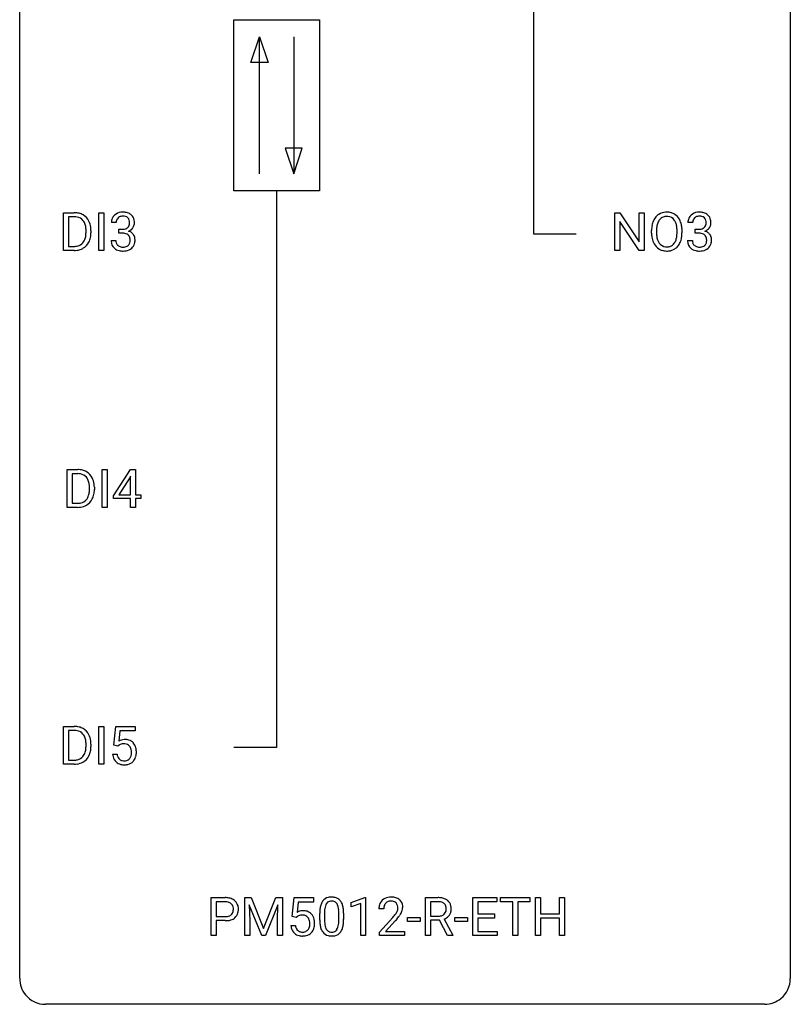
# Model space of a CAD drawing. Extents: x 2.8 to 26.6, y -2.8 to 60.7.
# Drawn here: x 2.8 to 26.6, y -2.8 to 27.6 of the extents above; entities that cross this region are included whole.
import ezdxf

# ---------------------------------------------------------------- set-up
doc = ezdxf.new("R2010")
doc.units = 0
doc.layers.add('DEFAULT_255_1_234', color=255, linetype='CONTINUOUS')
doc.layers.add('DEFAULT_255_2_778', color=255, linetype='CONTINUOUS')

msp = doc.modelspace()

# ---------------------------------------------------------------- linework, layer by layer
at = {"layer": 'DEFAULT_255_1_234'}
for p, q in [((4.135, 20.515), (4.135, 21.685)), ((4.135, 21.685), (4.465, 21.685)), ((5.225, 20.515), (5.225, 21.685)), ((5.225, 21.685), (5.379, 21.685)), ((5.379, 21.685), (5.379, 20.515)), ((21.172, 20.515), (21.172, 21.685)), ((21.172, 21.685), (21.327, 21.685)), ((21.327, 21.685), (21.917, 20.78)), ((21.917, 20.78), (21.917, 21.685)), ((21.917, 21.685), (22.071, 21.685)), ((22.071, 21.685), (22.071, 20.515)), ((4.469, 21.558), (4.289, 21.558)), ((4.289, 21.558), (4.289, 20.641)), ((5.76, 21.378), (5.611, 21.378)), ((21.916, 20.515), (21.327, 21.417)), ((21.327, 21.417), (21.327, 20.515)), ((23.574, 21.378), (23.426, 21.378)), ((4.828, 21.068), (4.828, 21.136)), ((4.981, 21.139), (4.981, 21.065)), ((5.839, 21.051), (5.839, 21.172)), ((5.839, 21.172), (5.95, 21.172)), ((5.95, 21.051), (5.839, 21.051)), ((22.304, 21.052), (22.304, 21.136)), ((22.457, 21.148), (22.457, 21.062)), ((23.091, 21.051), (23.091, 21.138)), ((23.244, 21.136), (23.244, 21.062)), ((23.653, 21.051), (23.653, 21.172)), ((23.653, 21.172), (23.765, 21.172)), ((23.765, 21.051), (23.653, 21.051)), ((5.601, 20.824), (5.75, 20.824)), ((23.415, 20.824), (23.565, 20.824)), ((4.459, 20.515), (4.135, 20.515)), ((4.289, 20.641), (4.452, 20.641)), ((5.379, 20.515), (5.225, 20.515)), ((21.327, 20.515), (21.172, 20.515)), ((22.071, 20.515), (21.916, 20.515)), ((4.241, 12.578), (4.241, 13.747)), ((4.241, 13.747), (4.571, 13.747)), ((5.331, 12.578), (5.331, 13.747)), ((5.331, 13.747), (5.485, 13.747)), ((5.485, 13.747), (5.485, 12.578)), ((5.674, 12.937), (6.198, 13.747)), ((6.198, 13.747), (6.356, 13.747)), ((6.356, 13.747), (6.356, 12.971)), ((4.575, 13.62), (4.395, 13.62)), ((4.395, 13.62), (4.395, 12.704)), ((6.189, 13.512), (5.843, 12.971)), ((6.206, 13.544), (6.189, 13.512)), ((6.206, 12.971), (6.206, 13.544)), ((4.934, 13.13), (4.934, 13.199)), ((5.087, 13.202), (5.087, 13.127)), ((5.674, 12.849), (5.674, 12.937)), ((6.206, 12.849), (5.674, 12.849)), ((5.843, 12.971), (6.206, 12.971)), ((6.206, 12.578), (6.206, 12.849)), ((6.356, 12.971), (6.518, 12.971)), ((6.518, 12.849), (6.356, 12.849)), ((6.356, 12.849), (6.356, 12.578)), ((6.518, 12.971), (6.518, 12.849)), ((4.565, 12.578), (4.241, 12.578)), ((4.395, 12.704), (4.557, 12.704)), ((5.485, 12.578), (5.331, 12.578)), ((6.356, 12.578), (6.206, 12.578)), ((4.135, 4.64), (4.135, 5.81)), ((4.135, 5.81), (4.465, 5.81)), ((5.225, 4.64), (5.225, 5.81)), ((5.225, 5.81), (5.379, 5.81)), ((5.379, 5.81), (5.379, 4.64)), ((5.691, 5.227), (5.75, 5.81)), ((5.75, 5.81), (6.35, 5.81)), ((6.35, 5.81), (6.35, 5.672)), ((4.469, 5.683), (4.289, 5.683)), ((4.289, 5.683), (4.289, 4.766)), ((5.877, 5.672), (5.841, 5.354)), ((6.35, 5.672), (5.877, 5.672)), ((4.828, 5.193), (4.828, 5.261)), ((4.981, 5.264), (4.981, 5.19)), ((5.81, 5.196), (5.691, 5.227)), ((5.849, 5.228), (5.81, 5.196)), ((5.649, 4.948), (5.79, 4.948)), ((4.459, 4.64), (4.135, 4.64)), ((4.289, 4.766), (4.452, 4.766)), ((5.379, 4.64), (5.225, 4.64)), ((8.696, -0.651), (8.696, 0.518)), ((8.696, 0.518), (9.127, 0.518)), ((8.85, 0.391), (8.85, -0.067)), ((9.136, 0.391), (8.85, 0.391)), ((9.734, 0.518), (9.933, 0.518)), ((9.734, -0.651), (9.734, 0.518)), ((9.933, 0.518), (10.315, -0.436)), ((10.315, -0.436), (10.697, 0.518)), ((10.697, 0.518), (10.897, 0.518)), ((10.897, 0.518), (10.897, -0.651)), ((11.199, -0.065), (11.259, 0.518)), ((11.259, 0.518), (11.858, 0.518)), ((11.385, 0.381), (11.35, 0.062)), ((11.858, 0.381), (11.385, 0.381)), ((11.858, 0.518), (11.858, 0.381)), ((13.018, 0.364), (13.443, 0.524)), ((13.018, 0.229), (13.018, 0.364)), ((13.317, 0.339), (13.018, 0.229)), ((13.317, -0.651), (13.317, 0.339)), ((13.443, 0.524), (13.467, 0.524)), ((13.467, 0.524), (13.467, -0.651)), ((15.317, -0.651), (15.317, 0.518)), ((15.317, 0.518), (15.704, 0.518)), ((15.472, 0.391), (15.472, -0.052)), ((15.708, 0.391), (15.472, 0.391)), ((16.785, -0.651), (16.785, 0.518)), ((16.785, 0.518), (17.52, 0.518)), ((17.52, 0.391), (16.939, 0.391)), ((16.939, 0.391), (16.939, 0.015)), ((17.52, 0.518), (17.52, 0.391)), ((17.639, 0.391), (17.639, 0.518)), ((17.639, 0.518), (18.544, 0.518)), ((18.014, 0.391), (17.639, 0.391)), ((18.014, -0.651), (18.014, 0.391)), ((18.544, 0.391), (18.168, 0.391)), ((18.168, 0.391), (18.168, -0.651)), ((18.544, 0.518), (18.544, 0.391)), ((18.717, -0.651), (18.717, 0.518)), ((18.717, 0.518), (18.871, 0.518)), ((18.871, 0.518), (18.871, 0.015)), ((19.461, 0.015), (19.461, 0.518)), ((19.461, 0.518), (19.616, 0.518)), ((19.616, 0.518), (19.616, -0.651)), ((10.256, -0.651), (9.873, 0.293)), ((9.873, 0.293), (9.888, -0.196)), ((10.758, 0.296), (10.374, -0.651)), ((10.743, -0.196), (10.758, 0.296)), ((12.05, -0.173), (12.05, 0.026)), ((12.199, 0.062), (12.199, -0.176)), ((12.64, -0.193), (12.64, 0.051)), ((12.788, 0.04), (12.788, -0.153)), ((14.028, 0.174), (13.88, 0.174)), ((16.939, 0.015), (17.446, 0.015)), ((17.446, 0.015), (17.446, -0.111)), ((18.871, 0.015), (19.461, 0.015)), ((8.85, -0.067), (9.127, -0.067)), ((9.126, -0.193), (8.85, -0.193)), ((8.85, -0.193), (8.85, -0.651)), ((9.888, -0.196), (9.888, -0.651)), ((10.743, -0.651), (10.743, -0.196)), ((11.318, -0.096), (11.199, -0.065)), ((11.358, -0.063), (11.318, -0.096)), ((13.902, -0.544), (14.307, -0.095)), ((14.394, -0.19), (14.081, -0.53)), ((14.758, -0.215), (14.758, -0.094)), ((14.758, -0.094), (15.15, -0.094)), ((15.15, -0.215), (14.758, -0.215)), ((15.15, -0.094), (15.15, -0.215)), ((15.472, -0.052), (15.709, -0.052)), ((15.747, -0.178), (15.472, -0.178)), ((15.472, -0.178), (15.472, -0.651)), ((16.001, -0.651), (15.747, -0.178)), ((15.892, -0.145), (16.166, -0.642)), ((16.225, -0.215), (16.225, -0.094)), ((16.225, -0.094), (16.617, -0.094)), ((16.617, -0.215), (16.225, -0.215)), ((16.617, -0.094), (16.617, -0.215)), ((17.446, -0.111), (16.939, -0.111)), ((16.939, -0.111), (16.939, -0.525)), ((19.461, -0.111), (18.871, -0.111)), ((18.871, -0.111), (18.871, -0.651)), ((19.461, -0.651), (19.461, -0.111)), ((11.158, -0.344), (11.298, -0.344)), ((13.902, -0.651), (13.902, -0.544)), ((14.081, -0.53), (14.668, -0.53)), ((14.668, -0.53), (14.668, -0.651)), ((16.939, -0.525), (17.528, -0.525)), ((17.528, -0.525), (17.528, -0.651)), ((8.85, -0.651), (8.696, -0.651)), ((9.888, -0.651), (9.734, -0.651)), ((10.374, -0.651), (10.256, -0.651)), ((10.897, -0.651), (10.743, -0.651)), ((13.467, -0.651), (13.317, -0.651)), ((14.668, -0.651), (13.902, -0.651)), ((15.472, -0.651), (15.317, -0.651)), ((16.166, -0.651), (16.001, -0.651)), ((16.166, -0.642), (16.166, -0.651)), ((17.528, -0.651), (16.785, -0.651)), ((18.168, -0.651), (18.014, -0.651)), ((18.871, -0.651), (18.717, -0.651)), ((19.616, -0.651), (19.461, -0.651))]:
    msp.add_line(p, q, dxfattribs=at)
for centre, radius, start, end in [((4.469, 21.098), 0.587, 75.4101, 90.3804), ((4.492, 21.194), 0.488, 60.1456, 75.1888), ((4.508, 21.222), 0.456, 26.5254, 60.1451), ((5.917, 21.379), 0.307, 131.5745, 154.4798), ((5.948, 21.348), 0.352, 96.9875, 131.9691), ((5.97, 21.223), 0.478, 89.8596, 97.7825), ((5.975, 21.197), 0.504, 78.3655, 90.4132), ((6.011, 21.363), 0.334, 56.6229, 78.6387), ((6.032, 21.4), 0.291, 47.0254, 56.0854), ((6.034, 21.404), 0.287, 10.9208, 46.7778), ((22.752, 21.282), 0.416, 122.6416, 139.3431), ((22.762, 21.264), 0.437, 93.0224, 122.4558), ((22.773, 21.167), 0.534, 89.9753, 93.6342), ((22.777, 21.207), 0.494, 73.7464, 90.4233), ((22.795, 21.275), 0.424, 57.6628, 73.4518), ((22.794, 21.277), 0.422, 29.144, 57.4147), ((23.731, 21.379), 0.307, 131.5745, 154.4798), ((23.762, 21.348), 0.352, 96.9875, 131.9691), ((23.784, 21.223), 0.478, 89.8596, 97.7825), ((23.789, 21.197), 0.504, 78.3655, 90.4132), ((23.825, 21.363), 0.334, 56.6229, 78.6387), ((23.846, 21.4), 0.291, 47.0254, 56.0854), ((23.848, 21.404), 0.287, 10.9208, 46.7778), ((4.467, 21.101), 0.457, 79.2152, 89.7446), ((4.5, 21.246), 0.308, 40.384, 80.1431), ((4.474, 21.226), 0.341, 26.5777, 40.1532), ((4.382, 21.183), 0.443, 9.6572, 26.1933), ((4.396, 21.162), 0.583, 7.403, 26.8321), ((5.922, 21.382), 0.31, 155.3484, 180.7485), ((6.017, 21.379), 0.257, 172.5097, 180.1367), ((5.945, 21.391), 0.183, 133.8349, 173.5344), ((5.949, 21.385), 0.191, 103.2932, 133.5619), ((5.969, 21.306), 0.273, 89.5325, 103.5319), ((5.975, 21.278), 0.301, 76.1117, 90.7026), ((6.014, 21.417), 0.157, 13.9577, 77.6713), ((5.998, 21.36), 0.177, 311.7324, 354.2802), ((5.879, 21.377), 0.297, 359.1805, 15.0453), ((5.925, 21.373), 0.251, 353.0938, 0.1181), ((6.081, 21.371), 0.243, 332.355, 359.7179), ((5.898, 21.373), 0.427, 359.6364, 11.6087), ((22.939, 21.175), 0.633, 155.8315, 169.509), ((22.811, 21.235), 0.491, 139.6258, 156.038), ((23.045, 21.168), 0.586, 163.0419, 174.314), ((22.854, 21.228), 0.386, 143.5289, 163.2981), ((22.76, 21.299), 0.269, 110.8228, 143.9179), ((22.77, 21.261), 0.308, 89.3038, 109.9046), ((22.774, 21.195), 0.374, 84.3852, 90.0758), ((22.79, 21.299), 0.269, 36.1437, 85.6627), ((22.722, 21.246), 0.355, 20.3231, 36.4993), ((22.559, 21.186), 0.529, 7.8928, 20.2962), ((22.7, 21.219), 0.532, 24.0983, 29.7324), ((22.597, 21.176), 0.644, 8.6655, 23.8241), ((23.736, 21.382), 0.31, 155.3484, 180.7485), ((23.831, 21.379), 0.257, 172.5097, 180.1367), ((23.759, 21.391), 0.183, 133.8349, 173.5344), ((23.763, 21.385), 0.191, 103.2932, 133.5619), ((23.783, 21.306), 0.273, 89.5325, 103.5319), ((23.789, 21.278), 0.301, 76.1117, 90.7026), ((23.828, 21.417), 0.157, 13.9577, 77.6713), ((23.812, 21.36), 0.177, 311.7324, 354.2802), ((23.693, 21.377), 0.297, 359.1805, 15.0453), ((23.739, 21.373), 0.251, 353.0938, 0.1181), ((23.895, 21.371), 0.243, 332.355, 359.7179), ((23.712, 21.373), 0.427, 359.6364, 11.6087), ((4.277, 21.047), 0.55, 343.3325, 355.8549), ((4.146, 21.14), 0.683, 359.6455, 9.8608), ((4.067, 21.067), 0.761, 355.4989, 0.0792), ((4.253, 21.061), 0.728, 348.7289, 0.3012), ((4.237, 21.137), 0.744, 0.1605, 7.7176), ((5.947, 21.512), 0.339, 270.492, 281.8952), ((5.945, 20.596), 0.456, 84.0193, 89.3331), ((5.961, 20.732), 0.319, 71.901, 84.3554), ((5.972, 21.401), 0.226, 281.6692, 301.2943), ((5.997, 20.838), 0.207, 49.5089, 72.1836), ((5.989, 21.37), 0.191, 301.7833, 311.7545), ((6.015, 20.863), 0.176, 12.9498, 48.7551), ((6.004, 21.445), 0.357, 292.5402, 293.6925), ((6.043, 20.799), 0.331, 57.6435, 72.8625), ((6.032, 21.391), 0.297, 292.9802, 325.2392), ((6.079, 20.857), 0.263, 36.7249, 57.4698), ((6.016, 21.402), 0.315, 325.2334, 332.8746), ((6.078, 20.858), 0.263, 8.0545, 36.3561), ((23.13, 21.14), 0.826, 169.5254, 180.2765), ((23.132, 21.057), 0.829, 180.3724, 188.9252), ((23.285, 21.14), 0.828, 174.0509, 179.4177), ((23.235, 21.058), 0.778, 179.693, 188.7907), ((22.259, 21.142), 0.832, 359.7056, 8.036), ((22.223, 21.059), 0.868, 353.403, 359.4848), ((22.38, 21.058), 0.864, 350.4877, 0.2625), ((22.374, 21.14), 0.871, 359.7807, 8.8219), ((23.762, 21.512), 0.339, 270.492, 281.8952), ((23.759, 20.596), 0.456, 84.0193, 89.3331), ((23.775, 20.732), 0.319, 71.901, 84.3554), ((23.786, 21.401), 0.226, 281.6692, 301.2943), ((23.811, 20.838), 0.207, 49.5089, 72.1836), ((23.803, 21.37), 0.191, 301.7833, 311.7545), ((23.829, 20.863), 0.176, 12.9498, 48.7551), ((23.818, 21.445), 0.357, 292.5402, 293.6925), ((23.857, 20.799), 0.331, 57.6435, 72.8625), ((23.846, 21.391), 0.297, 292.9802, 325.2392), ((23.893, 20.857), 0.263, 36.7249, 57.4698), ((23.83, 21.402), 0.315, 325.2334, 332.8746), ((23.892, 20.858), 0.263, 8.0545, 36.3561), ((4.491, 20.965), 0.319, 283.77, 318.1555), ((4.458, 20.991), 0.361, 318.7416, 343.6874), ((4.515, 20.976), 0.449, 299.2532, 333.4571), ((4.419, 21.028), 0.559, 333.0707, 348.7182), ((5.997, 20.824), 0.396, 179.9755, 183.2323), ((5.893, 20.811), 0.291, 181.8183, 229.6455), ((5.98, 20.822), 0.229, 179.4465, 196.2869), ((5.931, 20.808), 0.179, 196.5661, 227.7059), ((6.008, 20.805), 0.182, 315.0728, 345.0431), ((5.916, 20.832), 0.278, 344.5987, 357.927), ((5.929, 20.841), 0.265, 359.5048, 13.424), ((5.826, 20.838), 0.367, 357.4749, 0.0231), ((6.042, 20.813), 0.297, 311.636, 343.7652), ((5.954, 20.838), 0.389, 343.983, 0.5572), ((5.991, 20.843), 0.351, 359.8321, 8.587), ((22.933, 21.024), 0.626, 188.7215, 204.8241), ((22.853, 20.99), 0.54, 205.1184, 209.647), ((22.766, 20.935), 0.437, 209.0633, 237.3493), ((22.968, 21.016), 0.508, 188.6331, 202.563), ((22.843, 20.965), 0.373, 202.8081, 216.1194), ((22.762, 20.9), 0.269, 215.0756, 264.638), ((22.797, 20.893), 0.26, 288.063, 323.8113), ((22.709, 20.958), 0.369, 323.6548, 342.659), ((22.506, 21.024), 0.582, 342.4092, 353.6451), ((22.744, 20.958), 0.484, 319.8877, 336.1328), ((22.609, 21.019), 0.632, 336.0278, 350.5787), ((23.811, 20.824), 0.396, 179.9755, 183.2323), ((23.707, 20.811), 0.291, 181.8183, 229.6455), ((23.794, 20.822), 0.229, 179.4465, 196.2869), ((23.745, 20.808), 0.179, 196.5661, 227.7059), ((23.822, 20.805), 0.182, 315.0728, 345.0431), ((23.73, 20.832), 0.278, 344.5987, 357.927), ((23.743, 20.841), 0.265, 359.5048, 13.424), ((23.64, 20.838), 0.367, 357.4749, 0.0231), ((23.857, 20.813), 0.297, 311.636, 343.7652), ((23.768, 20.838), 0.389, 343.983, 0.5572), ((23.806, 20.843), 0.351, 359.8321, 8.587), ((4.456, 21.102), 0.46, 269.497, 284.0205), ((4.454, 21.195), 0.679, 270.4444, 278.4511), ((4.479, 21.044), 0.527, 278.1072, 299.034), ((5.934, 20.857), 0.354, 229.4223, 256.8556), ((5.947, 20.827), 0.203, 227.7652, 257.8763), ((5.968, 20.996), 0.496, 256.6829, 270.4412), ((5.97, 20.921), 0.3, 257.4584, 270.4266), ((5.974, 20.95), 0.329, 269.5962, 280.8789), ((5.974, 21), 0.5, 269.7286, 280.3856), ((5.997, 20.835), 0.212, 280.6346, 299.8596), ((6.005, 20.856), 0.354, 279.783, 311.6256), ((6.016, 20.799), 0.171, 300.3576, 314.5518), ((22.757, 20.924), 0.423, 237.5352, 252.1858), ((22.771, 20.978), 0.478, 252.522, 270.4416), ((22.775, 20.983), 0.353, 263.8464, 270.0834), ((22.779, 20.957), 0.327, 269.3649, 287.5152), ((22.776, 21.046), 0.547, 269.9171, 276.3398), ((22.792, 20.932), 0.432, 275.8196, 302.1885), ((22.804, 20.91), 0.407, 302.4806, 319.6144), ((23.749, 20.857), 0.354, 229.4223, 256.8556), ((23.762, 20.827), 0.203, 227.7652, 257.8763), ((23.782, 20.996), 0.496, 256.6829, 270.4412), ((23.784, 20.921), 0.3, 257.4584, 270.4266), ((23.789, 20.95), 0.329, 269.5962, 280.8789), ((23.789, 21), 0.5, 269.7286, 280.3856), ((23.812, 20.835), 0.212, 280.6346, 299.8596), ((23.819, 20.856), 0.354, 279.783, 311.6256), ((23.831, 20.799), 0.171, 300.3576, 314.5518), ((4.575, 13.161), 0.587, 75.4101, 90.3804), ((4.598, 13.256), 0.488, 60.1456, 75.1888), ((4.573, 13.164), 0.457, 79.2152, 89.7446), ((4.606, 13.309), 0.308, 40.384, 80.1431), ((4.614, 13.284), 0.456, 26.5254, 60.1451), ((4.58, 13.289), 0.341, 26.5777, 40.1532), ((4.487, 13.246), 0.443, 9.6572, 26.1933), ((4.502, 13.225), 0.583, 7.403, 26.8321), ((4.251, 13.203), 0.683, 359.6455, 9.8608), ((4.173, 13.129), 0.761, 355.4989, 0.0792), ((4.359, 13.123), 0.728, 348.7289, 0.3012), ((4.342, 13.2), 0.744, 0.1605, 7.7176), ((4.597, 13.028), 0.319, 283.77, 318.1555), ((4.563, 13.053), 0.361, 318.7416, 343.6874), ((4.621, 13.038), 0.449, 299.2532, 333.4571), ((4.383, 13.109), 0.55, 343.3325, 355.8549), ((4.524, 13.091), 0.559, 333.0707, 348.7182), ((4.562, 13.164), 0.46, 269.497, 284.0205), ((4.559, 13.257), 0.679, 270.4444, 278.4511), ((4.585, 13.107), 0.527, 278.1072, 299.034), ((4.469, 5.223), 0.587, 75.4101, 90.3804), ((4.492, 5.319), 0.488, 60.1456, 75.1888), ((4.467, 5.226), 0.457, 79.2152, 89.7446), ((4.5, 5.371), 0.308, 40.384, 80.1431), ((4.508, 5.347), 0.456, 26.5254, 60.1451), ((4.474, 5.351), 0.341, 26.5777, 40.1532), ((4.382, 5.308), 0.443, 9.6572, 26.1933), ((4.396, 5.287), 0.583, 7.403, 26.8321), ((4.146, 5.265), 0.683, 359.6455, 9.8608), ((4.067, 5.192), 0.761, 355.4989, 0.0792), ((4.253, 5.186), 0.728, 348.7289, 0.3012), ((4.237, 5.262), 0.744, 0.1605, 7.7176), ((6.027, 5.036), 0.368, 93.7182, 120.2539), ((5.956, 5.088), 0.176, 114.1951, 127.3641), ((5.979, 5.034), 0.235, 98.9831, 113.8909), ((6, 4.911), 0.36, 89.6805, 99.1614), ((6.002, 4.978), 0.293, 84.6958, 90.0676), ((6.036, 4.955), 0.449, 89.966, 94.2496), ((6.014, 5.059), 0.211, 41.785, 85.9893), ((6.04, 5.014), 0.39, 73.8043, 90.5586), ((6.064, 5.1), 0.302, 41.3071, 73.543), ((5.991, 5.04), 0.241, 12.649, 41.6081), ((6.022, 5.064), 0.356, 13.5076, 41.2174), ((4.491, 5.09), 0.319, 283.77, 318.1555), ((4.458, 5.116), 0.361, 318.7416, 343.6874), ((4.515, 5.101), 0.449, 299.2532, 333.4571), ((4.277, 5.172), 0.55, 343.3325, 355.8549), ((4.419, 5.153), 0.559, 333.0707, 348.7182), ((6.097, 4.987), 0.449, 184.9247, 194.4976), ((5.973, 4.95), 0.32, 193.7537, 228.5271), ((6.116, 4.99), 0.329, 187.3601, 198.6733), ((6.011, 4.954), 0.218, 198.4452, 217.7945), ((5.993, 4.967), 0.237, 320.6713, 344.5442), ((5.877, 5.001), 0.358, 344.2412, 356.7357), ((5.886, 5.014), 0.35, 359.5577, 12.9535), ((5.752, 5.011), 0.483, 356.3549, 0.05), ((6.019, 4.969), 0.36, 323.673, 348.1673), ((5.858, 5.021), 0.526, 1.1331, 13.8829), ((5.844, 5.009), 0.54, 347.8572, 0.4293), ((5.717, 5.013), 0.667, 359.9919, 1.5443), ((4.456, 5.227), 0.46, 269.497, 284.0205), ((4.454, 5.32), 0.679, 270.4444, 278.4511), ((4.479, 5.169), 0.527, 278.1072, 299.034), ((5.98, 4.962), 0.334, 228.9024, 256.3314), ((5.981, 4.933), 0.182, 218.2887, 228.5612), ((5.991, 4.946), 0.198, 228.9655, 258.1235), ((6.01, 5.082), 0.458, 256.2427, 270.4486), ((6.012, 5.034), 0.288, 257.7258, 270.4014), ((6.016, 4.99), 0.244, 269.4204, 286.4209), ((6.017, 5.103), 0.479, 269.577, 282.4215), ((6.031, 4.936), 0.188, 286.7251, 320.6004), ((6.055, 4.948), 0.319, 281.8396, 316.5458), ((6.049, 4.951), 0.326, 316.8171, 323.1493), ((9.131, -0.088), 0.606, 78.8378, 90.3984), ((9.127, -0.032), 0.424, 87.8575, 88.8), ((9.133, 0.056), 0.336, 75.2762, 88.2915), ((9.162, 0.161), 0.226, 46.8629, 75.6677), ((9.173, 0.114), 0.4, 58.9633, 79.0811), ((9.177, 0.178), 0.203, 15.7442, 46.6203), ((9.203, 0.17), 0.336, 48.0198, 58.4472), ((9.212, 0.179), 0.324, 3.3375, 48.1767), ((12.502, 0.166), 0.437, 148.7922, 164.5684), ((12.407, 0.219), 0.328, 144.5884, 148.1176), ((12.372, 0.243), 0.286, 101.6441, 144.5142), ((12.504, 0.177), 0.292, 149.4209, 163.6286), ((12.398, 0.241), 0.168, 105.7981, 149.7388), ((12.415, 0.074), 0.46, 89.5284, 102.582), ((12.416, 0.175), 0.237, 89.3807, 105.6763), ((12.423, 0.07), 0.464, 77.0438, 90.5081), ((12.42, 0.149), 0.263, 81.106, 90.2185), ((12.438, 0.237), 0.173, 30.7408, 82.4657), ((12.463, 0.234), 0.295, 48.2779, 77.4995), ((12.385, 0.203), 0.236, 24.2871, 31.3936), ((12.47, 0.247), 0.281, 36.3142, 47.6306), ((12.383, 0.188), 0.386, 18.2932, 35.6769), ((12.129, 0.101), 0.654, 8.0247, 18.5605), ((14.206, 0.2), 0.324, 133.4541, 162.947), ((14.224, 0.181), 0.35, 100.7869, 133.4384), ((14.239, 0.205), 0.208, 136.1757, 166.3675), ((14.227, 0.215), 0.192, 129.7279, 135.7542), ((14.235, 0.203), 0.207, 102.1739, 129.2062), ((14.259, 0.026), 0.508, 89.6605, 101.3704), ((14.259, 0.099), 0.313, 89.5461, 102.5419), ((14.266, 0.032), 0.502, 78.2171, 90.413), ((14.263, 0.153), 0.259, 82.1602, 90.1506), ((14.276, 0.227), 0.184, 43.4415, 83.1661), ((14.301, 0.194), 0.336, 55.9268, 78.4889), ((14.268, 0.219), 0.195, 16.1715, 43.5284), ((14.321, 0.228), 0.297, 47.9292, 55.4054), ((14.331, 0.238), 0.283, 4.3348, 48.0561), ((15.709, -0.178), 0.696, 80.6536, 90.3427), ((15.706, -0.068), 0.459, 84.5401, 89.7281), ((15.721, 0.067), 0.324, 72.3702, 84.8791), ((15.756, 0.174), 0.211, 48.781, 72.697), ((15.751, 0.068), 0.446, 65.6987, 80.833), ((15.773, 0.196), 0.183, 43.5752, 48.2039), ((15.767, 0.193), 0.19, 12.4173, 43.1022), ((15.798, 0.178), 0.327, 50.0017, 65.4306), ((15.82, 0.207), 0.29, 11.6284, 49.5603), ((9.192, 0.131), 0.188, 311.7855, 347.2861), ((9.115, 0.162), 0.268, 359.4672, 15.5934), ((9.093, 0.156), 0.289, 346.6893, 0.1059), ((9.018, 0.159), 0.365, 359.6351, 0.0053), ((9.237, 0.122), 0.295, 310.8832, 346.5426), ((9.101, 0.157), 0.435, 346.1878, 0.506), ((9.089, 0.161), 0.448, 359.9478, 4.6829), ((11.535, -0.256), 0.368, 93.7182, 120.2539), ((11.545, -0.337), 0.449, 89.966, 94.2496), ((11.549, -0.278), 0.39, 73.8043, 90.5586), ((11.572, -0.192), 0.302, 41.3071, 73.543), ((11.53, -0.228), 0.356, 13.5076, 41.2174), ((13.245, 0.031), 1.195, 173.7676, 180.2316), ((12.793, 0.082), 0.74, 164.3059, 173.9002), ((13.043, 0.066), 0.844, 172.0259, 178.0703), ((13.346, 0.052), 1.148, 177.8632, 179.5044), ((12.713, 0.114), 0.511, 163.3763, 172.1411), ((12.268, 0.153), 0.363, 12.0806, 23.8174), ((11.992, 0.092), 0.646, 4.8362, 12.2905), ((11.571, 0.054), 1.068, 359.809, 4.9408), ((11.713, 0.04), 1.075, 1.1274, 8.1718), ((11.389, 0.027), 1.399, 0.5424, 1.3863), ((14.286, 0.178), 0.407, 163.2879, 180.5582), ((14.34, 0.178), 0.312, 165.9093, 178.8684), ((14.427, 0.174), 0.398, 178.4382, 180.0084), ((13.487, 0.668), 1.119, 320.7373, 323.9737), ((13.879, 0.384), 0.635, 323.8962, 328.6421), ((14.083, 0.258), 0.395, 328.8299, 331.7899), ((14.183, 0.206), 0.282, 331.4255, 352.9365), ((14.218, 0.205), 0.248, 359.4866, 15.934), ((14.197, 0.203), 0.269, 353.2249, 0.0169), ((13.993, 0.332), 0.641, 326.9135, 338.3505), ((14.264, 0.227), 0.35, 337.8914, 358.9968), ((14.221, 0.221), 0.393, 359.9252, 5.5968), ((15.751, 0.169), 0.215, 304.4416, 311.2106), ((15.764, 0.155), 0.195, 310.9876, 356.2716), ((15.669, 0.169), 0.29, 359.5239, 12.8809), ((15.688, 0.166), 0.272, 354.9348, 0.0609), ((15.814, 0.153), 0.3, 323.8609, 341.6142), ((15.774, 0.163), 0.341, 341.9983, 0.4822), ((15.667, 0.17), 0.448, 359.5656, 12.3691), ((9.127, 0.563), 0.757, 269.897, 275.0189), ((9.13, 0.355), 0.423, 269.6593, 279.4154), ((9.15, 0.342), 0.535, 274.685, 287.0245), ((9.155, 0.206), 0.271, 279.205, 294.9901), ((9.185, 0.141), 0.2, 295.2888, 311.2911), ((9.206, 0.163), 0.347, 286.6925, 310.2288), ((11.465, -0.204), 0.176, 114.1951, 127.3641), ((11.488, -0.258), 0.235, 98.9831, 113.8909), ((11.508, -0.381), 0.36, 89.6805, 99.1614), ((11.511, -0.314), 0.293, 84.6958, 90.0676), ((11.523, -0.232), 0.211, 41.785, 85.9893), ((11.5, -0.252), 0.241, 12.649, 41.6081), ((11.394, -0.278), 0.35, 359.5577, 12.9535), ((11.261, -0.281), 0.483, 356.3549, 0.05), ((11.366, -0.271), 0.526, 1.1331, 13.8829), ((11.353, -0.283), 0.54, 347.8572, 0.4293), ((11.225, -0.279), 0.667, 359.9919, 1.5443), ((13.403, -0.155), 1.353, 180.7449, 181.151), ((13.123, -0.165), 1.072, 180.8976, 188.0056), ((13.239, -0.179), 1.04, 179.7996, 185.246), ((12.835, -0.218), 0.634, 185.1412, 193.008), ((11.777, -0.194), 0.862, 351.8069, 357.7959), ((11.453, -0.178), 1.186, 357.5872, 359.2678), ((12.027, -0.209), 0.758, 344.4935, 353.9765), ((11.563, -0.157), 1.225, 353.8442, 0.2288), ((12.958, 1.098), 1.801, 318.5132, 320.7828), ((13.211, 0.903), 1.611, 317.2587, 319.9046), ((13.594, 0.587), 1.115, 319.6473, 327.0958), ((15.712, 0.307), 0.359, 269.5897, 281.8058), ((15.737, 0.192), 0.242, 281.5501, 303.9357), ((15.739, 0.255), 0.428, 290.8087, 297.2323), ((15.784, 0.176), 0.338, 296.7019, 323.6876), ((11.605, -0.305), 0.449, 184.9247, 194.4976), ((11.481, -0.341), 0.32, 193.7537, 228.5271), ((11.489, -0.33), 0.334, 228.9024, 256.3314), ((11.624, -0.302), 0.329, 187.3601, 198.6733), ((11.52, -0.338), 0.218, 198.4452, 217.7945), ((11.49, -0.359), 0.182, 218.2887, 228.5612), ((11.5, -0.346), 0.198, 228.9655, 258.1235), ((11.52, -0.258), 0.288, 257.7258, 270.4014), ((11.525, -0.302), 0.244, 269.4204, 286.4209), ((11.54, -0.356), 0.188, 286.7251, 320.6004), ((11.563, -0.344), 0.319, 281.8396, 316.5458), ((11.501, -0.325), 0.237, 320.6713, 344.5442), ((11.386, -0.291), 0.358, 344.2412, 356.7357), ((11.557, -0.34), 0.326, 316.8171, 323.1493), ((11.528, -0.322), 0.36, 323.673, 348.1673), ((12.727, -0.223), 0.673, 187.8816, 198.2347), ((12.478, -0.306), 0.41, 197.9694, 215.2624), ((12.376, -0.375), 0.287, 215.8618, 257.2789), ((12.57, -0.28), 0.363, 192.7898, 205.2508), ((12.466, -0.327), 0.248, 205.8005, 211.2538), ((12.413, -0.362), 0.185, 210.379, 238.4008), ((12.411, -0.357), 0.188, 239.6521, 265.9794), ((12.42, -0.29), 0.256, 265.1315, 270.0603), ((12.423, -0.323), 0.224, 269.3315, 287.2178), ((12.437, -0.373), 0.171, 287.7958, 329.0809), ((12.464, -0.375), 0.288, 280.5801, 324.9173), ((12.341, -0.313), 0.284, 328.6635, 343.3325), ((12.124, -0.245), 0.512, 343.0499, 351.9393), ((12.426, -0.349), 0.334, 324.9352, 328.616), ((12.327, -0.294), 0.447, 329.2804, 344.7473), ((11.519, -0.21), 0.458, 256.2427, 270.4486), ((11.526, -0.188), 0.479, 269.577, 282.4215), ((12.416, -0.22), 0.447, 256.6229, 270.5104), ((12.423, -0.208), 0.459, 269.5977, 281.6734)]:
    msp.add_arc(centre, radius, start, end, dxfattribs=at)
at = {"layer": 'DEFAULT_255_2_778'}
for p, q in [((2.779, -1.984), (2.779, 59.928)), ((26.591, 59.928), (26.591, -1.984)), ((18.654, 30.295), (18.654, 21.034)), ((9.393, 27.649), (12.039, 27.649)), ((9.393, 22.357), (9.393, 27.649)), ((12.039, 27.649), (12.039, 22.357)), ((9.922, 26.326), (10.187, 27.12)), ((10.187, 22.886), (10.187, 27.12)), ((10.187, 27.12), (10.452, 26.326)), ((11.245, 27.12), (11.245, 22.886)), ((10.452, 26.326), (9.922, 26.326)), ((10.981, 23.68), (11.245, 22.886)), ((11.51, 23.68), (10.981, 23.68)), ((11.245, 22.886), (11.51, 23.68)), ((12.039, 22.357), (9.393, 22.357)), ((10.716, 22.357), (10.716, 5.159)), ((18.654, 21.034), (19.977, 21.034)), ((10.716, 5.159), (9.393, 5.159)), ((25.797, -2.778), (3.572, -2.778))]:
    msp.add_line(p, q, dxfattribs=at)
for centre, start, end in [((3.57, -1.986), 179.8524, 219.1642), ((25.8, -1.986), 309.4762, 0.1483), ((3.57, -1.987), 219.1282, 270.1454), ((25.799, -1.987), 269.8517, 309.5112)]:
    msp.add_arc(centre, 0.791, start, end, dxfattribs=at)

doc.saveas('drawing.dxf')
